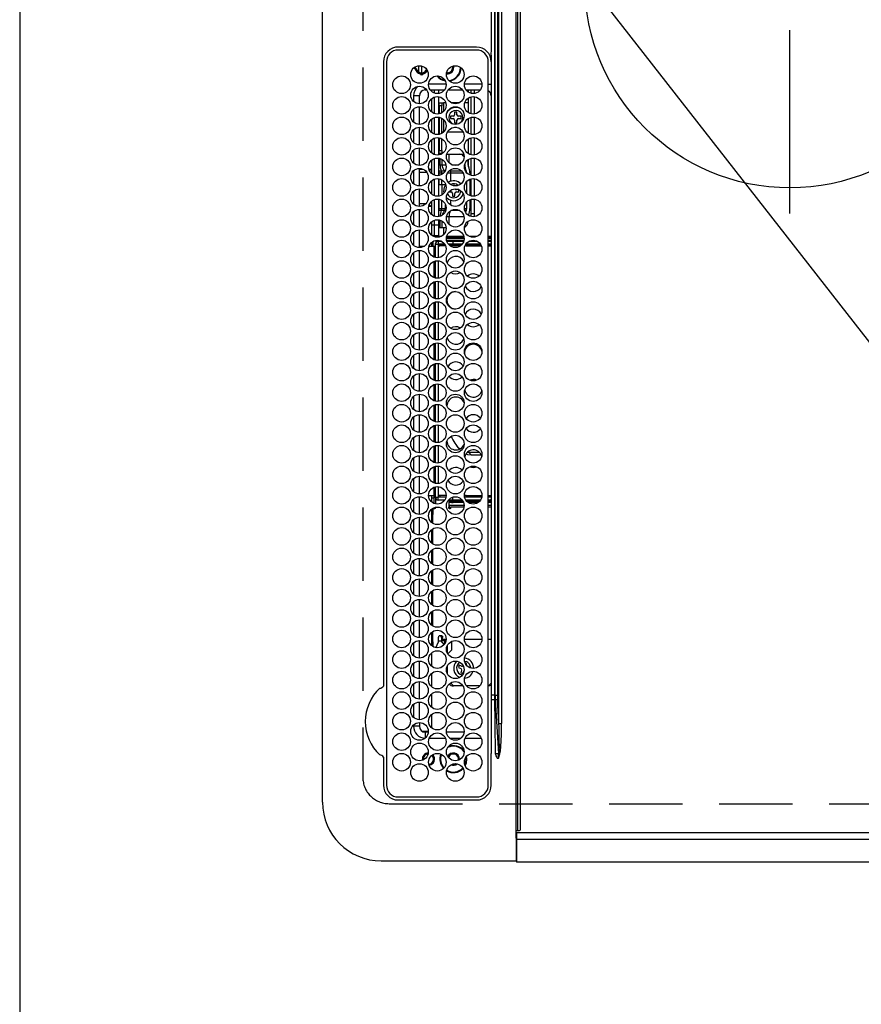
# Model space of a CAD drawing. Extents: x 56059 to 82181, y 210 to 8610.
# Drawn here: x 71251 to 71538, y 5817 to 6153 of the extents above; entities that cross this region are included whole.
import ezdxf

# ---------------------------------------------------------------- set-up
doc = ezdxf.new("R2010")
doc.units = 0
doc.header["$LTSCALE"] = 50
doc.header["$MEASUREMENT"] = 0
doc.linetypes.add('CENTER', pattern=[2, 1.25, -0.25, 0.25, -0.25])
doc.linetypes.add('DASHED', pattern=[0.75, 0.5, -0.25])
doc.layers.get('0').update_dxf_attribs({"linetype": 'CONTINUOUS'})
for name, color, linetype in [('126-甲板', 2, 'CONTINUOUS'), ('150-機器', 8, 'CONTINUOUS'), ('160-文字', 254, 'CONTINUOUS')]:
    doc.layers.add(name, color=color, linetype=linetype)
doc.styles.add('KH001', font='txt')
doc.dimstyles.new('KH1xx030', dxfattribs={"dimscale": 30, "dimtxt": 2, "dimasz": 0.6, "dimexe": 0.3, "dimexo": 1.2, "dimgap": 0.5, "dimtad": 3, "dimdec": 1, "dimdsep": 46, "dimlunit": 6, "dimtxsty": 'KH001', "dimblk": 'DOT', "dimcen": 1, "dimdle": 1, "dimclrd": 256, "dimclre": 256, "dimclrt": 256, "dimadec": 0, "dimazin": 0, "dimtfac": 1, "dimtdec": 1, "dimtix": 1, "dimtmove": 2, "dimatfit": 3, "dimldrblk": 'CLOSEDBLANK', "dimfxl": 1, "dimtolj": 1, "dimtzin": 0, "dimlwd": -1, "dimlwe": -1, "dimarcsym": 0})

# ---------------------------------------------------------------- blocks, each defined once
blk = doc.blocks.new('_ClosedBlank')
at = {"color": 0, "linetype": 'ByBlock', "lineweight": -2}
for p, q in [((-1, 0.167), (0, 0)), ((-1, 0.167), (-1, -0.167)), ((0, 0), (-1, -0.167))]:
    blk.add_line(p, q, dxfattribs=at)
blk = doc.blocks.new('_Dot')
at = {"color": 0, "linetype": 'ByBlock', "lineweight": -2}
blk.add_line((-0.5, 0), (-1, 0), dxfattribs=at)
at = {"color": 0, "linetype": 'ByBlock', "const_width": 0.5}
blk.add_lwpolyline([(-0.25, 0, 1), (0.25, 0, 1)], format="xyb", close=True, dxfattribs=at)

msp = doc.modelspace()

# ---------------------------------------------------------------- linework, layer by layer
at = {"layer": '126-甲板', "linetype": 'DASHED'}
for p, q in [((71368.36, 6436.22), (71368.36, 5894.22)), ((71377.36, 5885.22), (71821.36, 5885.22))]:
    msp.add_line(p, q, dxfattribs=at)
at = {"layer": '126-甲板'}
msp.add_lwpolyline([(71898.36, 6717.42), (73217.36, 6717.42), (73217.36, 7364.42), (71251.36, 7364.42), (71251.36, 5698.42), (71251.36, 5698.42)], dxfattribs=at)
at = {"layer": '126-甲板', "linetype": 'DASHED'}
msp.add_arc((71377.36, 5894.22), 9, 180, 270, dxfattribs=at)
at = {"layer": '150-機器', "color": 13, "linetype": 'Continuous'}
for p, q in [((71420.64, 5876.12), (71420.64, 6454.32)), ((71421.14, 6454.32), (71421.14, 5876.12)), ((71422.14, 5876.42), (71422.14, 6454.02)), ((71354.64, 5885.72), (71354.64, 6444.72)), ((71414.78, 5912.57), (71414.78, 6417.87)), ((71415.71, 6417.87), (71415.71, 5912.57)), ((71413.46, 5922.27), (71413.46, 6408.17)), ((71414.24, 6408.17), (71414.24, 5922.27)), ((71412.23, 6143.24), (71412.23, 6165.22)), ((71413.34, 6058.32), (71413.34, 6165.22)), ((71407.14, 6143.22), (71380.44, 6143.24)), ((71407.14, 6142.22), (71380.44, 6142.22)), ((71375.41, 6138.22), (71375.41, 5925.48)), ((71376.44, 6138.22), (71376.44, 5891.52)), ((71411.14, 5891.52), (71411.14, 6138.22)), ((71411.14, 6138.22), (71411.23, 6138.22)), ((71412, 6138.22), (71412.14, 6138.22)), ((71412.14, 6140.5), (71412.14, 6018.29)), ((71386.25, 6135.82), (71386.04, 6135.82)), ((71386.66, 6135.82), (71386.25, 6135.82)), ((71386.36, 6135.82), (71386.36, 6136.56)), ((71386.66, 6136.62), (71386.68, 6136.7)), ((71387.36, 6136.85), (71387.36, 6134.76)), ((71388.01, 6134.06), (71388.01, 6134.47)), ((71388.36, 6136.79), (71388.36, 6133.81)), ((71388.81, 6134.47), (71388.81, 6134.06)), ((71397.26, 6134.47), (71396.95, 6134.5)), ((71388.01, 6133.84), (71388.01, 6134.06)), ((71388.81, 6134.06), (71388.81, 6133.84)), ((71389.64, 6128.62), (71389.64, 6129.15)), ((71389.64, 6128.62), (71390.12, 6128.62)), ((71396.78, 6130.62), (71390.8, 6130.62)), ((71391.35, 6128.62), (71396.22, 6128.62)), ((71391.76, 6128.62), (71391.76, 6128.15)), ((71392.86, 6127.52), (71392.86, 6128.62)), ((71394.16, 6128.62), (71394.16, 6127.39)), ((71397.45, 6128.62), (71402.32, 6128.62)), ((71408.98, 6130.62), (71403, 6130.62)), ((71403.55, 6128.62), (71408.42, 6128.62)), ((71404.36, 6127.85), (71404.36, 6128.62)), ((71405.36, 6127.44), (71405.36, 6128.62)), ((71406.36, 6128.62), (71406.36, 6127.39)), ((71411.14, 6130.62), (71412.14, 6130.62)), ((71387.64, 6126.62), (71385.64, 6126.62)), ((71385.64, 6126.62), (71385.64, 6124.68)), ((71387.64, 6123.87), (71387.64, 6126.62)), ((71391.76, 6125.59), (71391.76, 6121.15)), ((71392.86, 6120.52), (71392.86, 6126.22)), ((71394.16, 6126.35), (71394.16, 6120.39)), ((71394.36, 6124.22), (71395.36, 6124.22)), ((71394.36, 6123.22), (71394.36, 6124.22)), ((71395.36, 6124.22), (71395.36, 6123.22)), ((71395.36, 6124.22), (71395.86, 6124.22)), ((71396.66, 6124.22), (71395.86, 6124.22)), ((71395.86, 6124.22), (71395.86, 6121.21)), ((71401.29, 6124.22), (71398.48, 6124.22)), ((71404.36, 6124.22), (71403.11, 6124.22)), ((71404.36, 6120.85), (71404.36, 6125.89)), ((71405.36, 6120.44), (71405.36, 6126.3)), ((71406.36, 6126.35), (71406.36, 6120.39)), ((71385.64, 6122.06), (71385.64, 6117.68)), ((71387.64, 6116.87), (71387.64, 6122.87)), ((71395.36, 6123.22), (71394.36, 6123.22)), ((71394.36, 6123.22), (71394.36, 6120.43)), ((71395.36, 6120.82), (71395.36, 6123.22)), ((71400.46, 6121.02), (71399.66, 6121.02)), ((71399.66, 6121.02), (71399.66, 6120.12)), ((71400.46, 6120.12), (71400.46, 6121.02)), ((71391.76, 6118.59), (71391.76, 6114.15)), ((71392.86, 6113.52), (71392.86, 6119.22)), ((71394.16, 6119.35), (71394.16, 6113.39)), ((71394.36, 6119.31), (71394.36, 6113.43)), ((71395.36, 6113.82), (71395.36, 6118.92)), ((71395.86, 6118.53), (71395.86, 6114.22)), ((71399.16, 6119.62), (71398.26, 6119.62)), ((71398.26, 6119.62), (71398.26, 6118.82)), ((71398.26, 6118.82), (71399.16, 6118.82)), ((71399.66, 6118.32), (71399.66, 6117.42)), ((71399.66, 6117.42), (71400.46, 6117.42)), ((71400.46, 6117.42), (71400.46, 6118.32)), ((71401.86, 6119.62), (71400.96, 6119.62)), ((71400.96, 6118.82), (71401.86, 6118.82)), ((71401.86, 6118.82), (71401.86, 6119.62)), ((71404.36, 6113.85), (71404.36, 6118.89)), ((71405.36, 6113.44), (71405.36, 6119.3)), ((71406.36, 6119.35), (71406.36, 6113.39)), ((71385.64, 6115.06), (71385.64, 6110.68)), ((71387.64, 6109.87), (71387.64, 6115.87)), ((71395.38, 6114.15), (71395.36, 6114.09)), ((71395.44, 6114.19), (71395.38, 6114.15)), ((71395.55, 6114.21), (71395.44, 6114.19)), ((71395.7, 6114.22), (71395.55, 6114.21)), ((71395.86, 6114.22), (71395.7, 6114.22)), ((71395.88, 6114.22), (71395.86, 6114.22)), ((71402.57, 6114.22), (71397.21, 6114.22)), ((71399.78, 6115.83), (71399.58, 6115.85)), ((71400.36, 6115.83), (71399.78, 6115.83)), ((71404.36, 6114.22), (71403.9, 6114.22)), ((71391.76, 6111.59), (71391.76, 6107.15)), ((71392.86, 6106.52), (71392.86, 6112.22)), ((71394.16, 6112.35), (71394.16, 6106.39)), ((71394.36, 6112.31), (71394.36, 6107.97)), ((71395.36, 6107.97), (71395.36, 6111.92)), ((71404.36, 6106.85), (71404.36, 6111.89)), ((71405.36, 6106.44), (71405.36, 6112.3)), ((71406.36, 6112.35), (71406.36, 6106.39)), ((71385.64, 6108.06), (71385.64, 6103.68)), ((71387.64, 6102.87), (71387.64, 6108.87)), ((71394.36, 6107.97), (71395.36, 6107.97)), ((71394.36, 6106.97), (71394.36, 6107.97)), ((71395.36, 6107.97), (71395.36, 6106.97)), ((71391.76, 6104.59), (71391.76, 6101.62)), ((71392.86, 6099.52), (71392.86, 6105.22)), ((71394.16, 6106.72), (71394.7, 6106.72)), ((71394.16, 6105.35), (71394.16, 6099.39)), ((71395.36, 6106.97), (71394.36, 6106.97)), ((71394.36, 6106.72), (71394.36, 6106.97)), ((71394.7, 6106.72), (71395.19, 6106.72)), ((71394.7, 6106.51), (71394.7, 6106.72)), ((71394.7, 6103.12), (71394.7, 6105.23)), ((71395.36, 6106.97), (71395.36, 6106.82)), ((71395.39, 6103.12), (71395.39, 6104.9)), ((71397.01, 6106.72), (71397.76, 6106.72)), ((71397.76, 6106.72), (71401.46, 6106.72)), ((71397.76, 6103.75), (71397.76, 6106.72)), ((71401.46, 6106.72), (71402.55, 6106.72)), ((71402.55, 6106.72), (71402.77, 6106.7)), ((71404.23, 6104.72), (71404.12, 6104.72)), ((71404.23, 6104.8), (71404.23, 6104.72)), ((71404.23, 6104.72), (71404.23, 6103.18)), ((71404.36, 6102.52), (71404.36, 6104.89)), ((71405.36, 6099.44), (71405.36, 6105.3)), ((71406.36, 6105.35), (71406.36, 6099.39)), ((71385.64, 6101.06), (71385.64, 6096.68)), ((71387.64, 6095.87), (71387.64, 6101.87)), ((71387.64, 6101.62), (71388.89, 6101.62)), ((71387.64, 6100.62), (71390.12, 6100.62)), ((71390.88, 6101.62), (71391.76, 6101.62)), ((71391.76, 6101.62), (71391.13, 6100.98)), ((71391.76, 6101.62), (71391.76, 6100.15)), ((71394.16, 6103.12), (71394.7, 6103.12)), ((71394.16, 6101.31), (71394.21, 6101.2)), ((71394.16, 6100.98), (71394.3, 6100.98)), ((71394.21, 6101.2), (71394.3, 6100.98)), ((71394.3, 6100.98), (71395.13, 6100.98)), ((71394.7, 6103.12), (71395.39, 6103.12)), ((71395.13, 6100.98), (71396.29, 6100.98)), ((71395.39, 6103.12), (71396.69, 6103.12)), ((71396.29, 6100.98), (71396.44, 6100.98)), ((71396.29, 6100.98), (71396.36, 6100.9)), ((71396.36, 6100.9), (71396.39, 6100.87)), ((71397.75, 6100.98), (71398.25, 6100.98)), ((71398.1, 6101.28), (71398.14, 6101.2)), ((71398.14, 6101.2), (71398.25, 6100.98)), ((71398.25, 6100.98), (71402.02, 6100.98)), ((71398.69, 6103.12), (71401.09, 6103.12)), ((71403.08, 6103.12), (71403.14, 6103.12)), ((71403.14, 6103.12), (71403.14, 6103.31)), ((71403.33, 6100.98), (71403.63, 6100.98)), ((71391.76, 6097.59), (71391.76, 6093.15)), ((71392.86, 6092.52), (71392.86, 6098.22)), ((71394.44, 6100.26), (71394.16, 6100.26)), ((71394.16, 6098.35), (71394.16, 6092.39)), ((71395.27, 6100.26), (71394.44, 6100.26)), ((71394.44, 6099.44), (71394.44, 6100.26)), ((71394.44, 6096.32), (71394.44, 6098.3)), ((71395.27, 6099.76), (71395.27, 6100.26)), ((71395.92, 6100.26), (71395.27, 6100.26)), ((71395.27, 6096.32), (71395.27, 6097.98)), ((71398.41, 6100.26), (71397.23, 6100.26)), ((71402.54, 6100.26), (71398.41, 6100.26)), ((71398.41, 6097.48), (71398.41, 6100.26)), ((71403.79, 6093.32), (71403.79, 6097.42)), ((71404.88, 6100.32), (71404.88, 6099.58)), ((71404.88, 6098.16), (71404.88, 6092.58)), ((71405.36, 6092.44), (71405.36, 6098.3)), ((71406.36, 6098.35), (71406.36, 6092.39)), ((71385.64, 6094.06), (71385.64, 6089.68)), ((71387.64, 6088.87), (71387.64, 6094.87)), ((71394.16, 6096.32), (71394.44, 6096.32)), ((71394.44, 6096.32), (71395.27, 6096.32)), ((71395.27, 6096.32), (71396.59, 6096.32)), ((71395.36, 6096.32), (71395.36, 6092.82)), ((71396.06, 6093.41), (71395.96, 6094.22)), ((71396.59, 6096.32), (71396.59, 6096.43)), ((71396.59, 6096.32), (71396.63, 6096.32)), ((71399.76, 6096.02), (71398.96, 6096.02)), ((71398.96, 6096.02), (71398.96, 6096.02)), ((71399.76, 6095.87), (71399.76, 6096.02)), ((71401.09, 6094.62), (71400.26, 6094.62)), ((71401.16, 6093.82), (71401.16, 6094.58)), ((71391.76, 6090.59), (71391.76, 6088.82)), ((71392.86, 6085.52), (71392.86, 6091.22)), ((71394.16, 6091.35), (71394.16, 6085.39)), ((71394.44, 6088.18), (71394.44, 6091.3)), ((71395.27, 6088.18), (71395.27, 6090.98)), ((71397.61, 6093.82), (71398.46, 6093.82)), ((71398.41, 6089.26), (71398.41, 6090.96)), ((71398.96, 6093.32), (71398.96, 6092.42)), ((71398.96, 6092.42), (71399.76, 6092.42)), ((71399.76, 6092.42), (71399.76, 6093.32)), ((71400.26, 6093.82), (71401.16, 6093.82)), ((71404.88, 6091.16), (71404.88, 6088.12)), ((71405.36, 6086.38), (71405.36, 6091.3)), ((71406.36, 6091.35), (71406.36, 6086.38)), ((71389.88, 6089.82), (71387.64, 6089.82)), ((71387.64, 6081.87), (71387.64, 6087.87)), ((71391.76, 6088.82), (71390.82, 6088.82)), ((71391.03, 6089.55), (71391.76, 6088.82)), ((71391.76, 6088.82), (71391.76, 6086.15)), ((71394.16, 6088.18), (71394.44, 6088.18)), ((71394.3, 6087.46), (71394.16, 6087.46)), ((71394.21, 6087.24), (71394.16, 6087.13)), ((71394.3, 6087.46), (71394.21, 6087.24)), ((71395.13, 6087.46), (71394.3, 6087.46)), ((71394.44, 6088.18), (71395.27, 6088.18)), ((71396.29, 6087.46), (71395.13, 6087.46)), ((71395.27, 6088.18), (71396.59, 6088.18)), ((71396.65, 6087.46), (71396.29, 6087.46)), ((71396.59, 6088.18), (71396.59, 6089.43)), ((71396.59, 6088.18), (71396.78, 6088.18)), ((71401.4, 6087.46), (71398.38, 6087.46)), ((71402.99, 6088.18), (71403.79, 6088.18)), ((71403.63, 6087.46), (71403.13, 6087.46)), ((71403.79, 6088.18), (71403.79, 6090.42)), ((71385.64, 6087.06), (71385.64, 6082.68)), ((71392.86, 6082.52), (71392.86, 6084.22)), ((71394.16, 6084.35), (71394.16, 6082.52)), ((71394.7, 6081.72), (71394.7, 6084.23)), ((71395.39, 6081.72), (71395.39, 6083.9)), ((71397.76, 6085.32), (71396.92, 6085.32)), ((71402.85, 6085.32), (71397.76, 6085.32)), ((71397.76, 6082.75), (71397.76, 6085.32)), ((71404.23, 6083.8), (71404.23, 6083.72)), ((71404.34, 6085.86), (71404.36, 6085.9)), ((71404.36, 6085.9), (71404.39, 6085.98)), ((71404.36, 6085.85), (71404.36, 6085.92)), ((71406.36, 6086.38), (71405.36, 6086.38)), ((71405.36, 6085.44), (71405.36, 6086.38)), ((71406.36, 6086.38), (71406.36, 6085.39)), ((71387.64, 6074.87), (71387.64, 6080.87)), ((71391.76, 6083.59), (71391.76, 6079.15)), ((71392.86, 6082.52), (71391.76, 6082.52)), ((71392.86, 6079.02), (71392.86, 6082.52)), ((71394.16, 6082.52), (71392.86, 6082.52)), ((71394.16, 6082.52), (71394.16, 6079.02)), ((71394.16, 6081.72), (71394.7, 6081.72)), ((71394.7, 6081.72), (71395.39, 6081.72)), ((71395.39, 6081.72), (71396.77, 6081.72)), ((71395.86, 6081.72), (71395.86, 6079.2)), ((71404.12, 6083.72), (71404.23, 6083.72)), ((71385.64, 6080.06), (71385.64, 6075.68)), ((71392.36, 6078.73), (71392.36, 6078.9)), ((71392.86, 6079.02), (71394.16, 6079.02)), ((71393.36, 6078.4), (71393.36, 6079.02)), ((71393.36, 6076.68), (71393.36, 6077.34)), ((71393.46, 6078.39), (71393.46, 6078.72)), ((71393.46, 6078.72), (71395.19, 6078.72)), ((71402.89, 6077.92), (71396.89, 6077.92)), ((71402.87, 6078.22), (71396.91, 6078.22)), ((71396.92, 6077.42), (71402.85, 6077.42)), ((71397.01, 6078.72), (71402.76, 6078.72)), ((71404.58, 6078.72), (71407.39, 6078.72)), ((71411.14, 6078.72), (71412.14, 6078.72)), ((71412.14, 6078.22), (71411.14, 6078.22)), ((71412.14, 6077.92), (71411.14, 6077.92)), ((71411.14, 6077.42), (71412.14, 6077.42)), ((71387.64, 6075.37), (71389.35, 6075.37)), ((71387.64, 6067.87), (71387.64, 6073.87)), ((71390.96, 6075.37), (71392.66, 6075.37)), ((71391.76, 6076.59), (71391.76, 6075.37)), ((71392.36, 6075.37), (71392.36, 6077.01)), ((71392.66, 6075.37), (71393.06, 6075.37)), ((71392.66, 6071.59), (71392.66, 6075.37)), ((71393.06, 6075.97), (71393.06, 6071.46)), ((71393.06, 6075.97), (71394.06, 6075.97)), ((71395.28, 6076.97), (71394.06, 6076.97)), ((71394.06, 6076.97), (71394.06, 6075.97)), ((71396.33, 6075.97), (71394.06, 6075.97)), ((71394.06, 6075.97), (71394.06, 6071.38)), ((71394.66, 6075.37), (71394.06, 6075.37)), ((71394.66, 6075.47), (71394.66, 6075.87)), ((71394.66, 6075.87), (71396.39, 6075.87)), ((71396.58, 6075.47), (71394.66, 6075.47)), ((71394.66, 6075.37), (71394.66, 6075.47)), ((71395.86, 6075.97), (71395.86, 6075.87)), ((71399.06, 6076.97), (71397.03, 6076.97)), ((71399.06, 6075.97), (71397.57, 6075.97)), ((71397.65, 6075.87), (71402.12, 6075.87)), ((71401.69, 6075.47), (71398.09, 6075.47)), ((71399.06, 6076.97), (71399.06, 6075.97)), ((71402.75, 6076.97), (71399.06, 6076.97)), ((71402.21, 6075.97), (71399.06, 6075.97)), ((71403.61, 6075.47), (71403.2, 6075.47)), ((71403.39, 6075.87), (71403.61, 6075.87)), ((71408.53, 6075.97), (71403.45, 6075.97)), ((71403.61, 6075.87), (71403.61, 6075.47)), ((71403.61, 6075.87), (71408.59, 6075.87)), ((71403.61, 6075.47), (71408.78, 6075.47)), ((71407.48, 6076.97), (71404.49, 6076.97)), ((71411.84, 6076.97), (71411.14, 6076.97)), ((71412.16, 6075.97), (71411.14, 6075.97)), ((71411.14, 6075.87), (71412.14, 6075.87)), ((71411.14, 6075.47), (71412.14, 6075.47)), ((71412.03, 6076.87), (71412.14, 6076.87)), ((71385.64, 6073.06), (71385.64, 6068.68)), ((71394.06, 6070.36), (71394.06, 6064.38)), ((71392.66, 6064.59), (71392.66, 6070.15)), ((71393.06, 6070.28), (71393.06, 6064.46)), ((71385.64, 6066.06), (71385.64, 6061.68)), ((71387.64, 6060.87), (71387.64, 6066.87)), ((71392.66, 6057.59), (71392.66, 6063.15)), ((71393.06, 6063.28), (71393.06, 6057.46)), ((71394.06, 6063.36), (71394.06, 6057.38)), ((71385.64, 6059.06), (71385.64, 6054.68)), ((71387.64, 6053.87), (71387.64, 6059.87)), ((71413.34, 5922.27), (71413.34, 6058.32)), ((71392.66, 6050.59), (71392.66, 6056.15)), ((71393.06, 6056.28), (71393.06, 6050.46)), ((71394.06, 6056.36), (71394.06, 6050.38)), ((71385.64, 6052.06), (71385.64, 6047.68)), ((71387.64, 6046.87), (71387.64, 6052.87)), ((71392.66, 6043.59), (71392.66, 6049.15)), ((71393.06, 6049.28), (71393.06, 6043.46)), ((71394.06, 6049.36), (71394.06, 6043.38)), ((71385.64, 6045.06), (71385.64, 6040.68)), ((71387.64, 6039.87), (71387.64, 6045.87)), ((71392.66, 6036.59), (71392.66, 6042.15)), ((71393.06, 6042.28), (71393.06, 6036.46)), ((71394.06, 6042.36), (71394.06, 6036.38)), ((71385.64, 6038.06), (71385.64, 6033.68)), ((71387.64, 6032.87), (71387.64, 6038.87)), ((71392.66, 6029.59), (71392.66, 6035.15)), ((71393.06, 6035.28), (71393.06, 6029.46)), ((71394.06, 6035.36), (71394.06, 6029.38)), ((71385.64, 6031.06), (71385.64, 6026.68)), ((71387.64, 6025.87), (71387.64, 6031.87)), ((71402.99, 6032.21), (71403.06, 6032.87)), ((71403.06, 6032.87), (71403.06, 6033.03)), ((71392.66, 6022.59), (71392.66, 6028.15)), ((71393.06, 6028.28), (71393.06, 6022.46)), ((71394.06, 6028.36), (71394.06, 6022.38)), ((71385.64, 6024.06), (71385.64, 6019.68)), ((71387.64, 6018.87), (71387.64, 6024.87)), ((71392.66, 6015.59), (71392.66, 6021.15)), ((71393.06, 6021.28), (71393.06, 6015.46)), ((71394.06, 6021.36), (71394.06, 6015.38)), ((71385.64, 6017.06), (71385.64, 6012.68)), ((71387.64, 6011.87), (71387.64, 6017.87)), ((71412.14, 6018.29), (71412.14, 5922.27)), ((71392.66, 6008.59), (71392.66, 6014.15)), ((71393.06, 6014.28), (71393.06, 6008.46)), ((71394.06, 6014.36), (71394.06, 6008.38)), ((71385.64, 6010.06), (71385.64, 6005.68)), ((71387.64, 6004.87), (71387.64, 6010.87)), ((71392.66, 6001.59), (71392.66, 6007.15)), ((71393.06, 6007.28), (71393.06, 6001.46)), ((71394.06, 6007.36), (71394.06, 6001.38)), ((71400.16, 6007.48), (71400.68, 6006.92)), ((71400.68, 6006.92), (71401.47, 6006.22)), ((71387.64, 5997.87), (71387.64, 6003.87)), ((71403.54, 6004.49), (71404.07, 6004.31)), ((71404.07, 6004.31), (71405.3, 6004.13)), ((71404.1, 6005.14), (71404.41, 6005.13)), ((71404.41, 6005.13), (71405.3, 6004.13)), ((71404.41, 6005.13), (71408.04, 6005.13)), ((71405.3, 6004.13), (71408.79, 6004.13)), ((71385.64, 6003.06), (71385.64, 5998.68)), ((71392.66, 5994.59), (71392.66, 6000.15)), ((71393.06, 6000.28), (71393.06, 5994.46)), ((71394.06, 6000.36), (71394.06, 5994.38)), ((71387.64, 5990.87), (71387.64, 5996.87)), ((71403.06, 5996.87), (71402.99, 5997.53)), ((71403.06, 5996.71), (71403.06, 5996.87)), ((71385.64, 5996.06), (71385.64, 5991.68)), ((71392.66, 5990.37), (71392.66, 5993.15)), ((71393.06, 5993.28), (71393.06, 5989.77)), ((71394.06, 5993.36), (71394.06, 5989.77)), ((71387.64, 5983.87), (71387.64, 5989.87)), ((71390.79, 5990.37), (71392.66, 5990.37)), ((71391.76, 5990.37), (71391.76, 5988.15)), ((71393.06, 5990.37), (71392.66, 5990.37)), ((71392.67, 5989.92), (71392.88, 5990.37)), ((71393.06, 5989.92), (71392.67, 5989.92)), ((71392.67, 5987.58), (71392.67, 5989.92)), ((71393.06, 5989.77), (71394.06, 5989.77)), ((71394.66, 5990.37), (71394.06, 5990.37)), ((71396.73, 5989.77), (71394.06, 5989.77)), ((71394.06, 5988.77), (71394.06, 5989.77)), ((71394.66, 5990.37), (71394.66, 5990.27)), ((71394.66, 5990.27), (71394.66, 5989.87)), ((71396.79, 5990.27), (71394.66, 5990.27)), ((71394.66, 5989.87), (71396.75, 5989.87)), ((71400.66, 5989.77), (71399.06, 5989.77)), ((71399.06, 5988.77), (71399.06, 5989.76)), ((71403.61, 5990.27), (71402.99, 5990.27)), ((71403.03, 5989.87), (71403.61, 5989.87)), ((71408.93, 5989.77), (71403.05, 5989.77)), ((71403.61, 5989.87), (71403.61, 5990.27)), ((71403.61, 5990.27), (71408.99, 5990.27)), ((71403.61, 5989.87), (71408.95, 5989.87)), ((71411.14, 5990.27), (71412.14, 5990.27)), ((71411.14, 5989.87), (71412.14, 5989.87)), ((71412.16, 5989.77), (71411.14, 5989.77)), ((71385.64, 5989.06), (71385.64, 5984.68)), ((71391.76, 5989.52), (71392.67, 5989.52)), ((71393.12, 5989.45), (71393.12, 5987.45)), ((71396.33, 5988.77), (71394.06, 5988.77)), ((71399.06, 5988.77), (71397.57, 5988.77)), ((71397.66, 5988.77), (71397.66, 5986.32)), ((71397.66, 5988.42), (71397.83, 5988.42)), ((71397.66, 5987.92), (71397.83, 5987.92)), ((71397.83, 5987.92), (71397.83, 5988.42)), ((71397.83, 5988.42), (71398.65, 5988.42)), ((71398.65, 5987.92), (71397.83, 5987.92)), ((71402.88, 5986.92), (71397.89, 5986.92)), ((71397.89, 5986.32), (71397.89, 5986.92)), ((71398.34, 5986.42), (71398.34, 5986.32)), ((71398.34, 5986.42), (71402.85, 5986.42)), ((71398.65, 5988.42), (71398.65, 5987.92)), ((71398.65, 5988.42), (71399.19, 5988.42)), ((71398.65, 5987.92), (71399.19, 5987.92)), ((71402.21, 5988.77), (71399.06, 5988.77)), ((71399.19, 5988.42), (71399.19, 5987.92)), ((71399.19, 5988.42), (71402.46, 5988.42)), ((71402.7, 5987.92), (71399.19, 5987.92)), ((71402.88, 5986.71), (71402.88, 5986.92)), ((71402.88, 5986.92), (71402.89, 5986.92)), ((71408.53, 5988.77), (71403.45, 5988.77)), ((71403.71, 5988.42), (71408.27, 5988.42)), ((71407.72, 5987.92), (71404.26, 5987.92)), ((71411.84, 5988.77), (71411.14, 5988.77)), ((71411.14, 5988.42), (71412.14, 5988.42)), ((71412.14, 5987.92), (71411.14, 5987.92)), ((71412.14, 5986.92), (71411.14, 5986.92)), ((71411.14, 5986.42), (71412.14, 5986.42)), ((71412.03, 5988.87), (71412.14, 5988.87)), ((71391.76, 5985.59), (71391.76, 5981.15)), ((71392.26, 5983.82), (71391.76, 5983.82)), ((71392.06, 5985.82), (71392.26, 5985.82)), ((71392.26, 5985.82), (71392.26, 5983.82)), ((71392.89, 5985.82), (71392.26, 5985.82)), ((71392.26, 5980.79), (71392.26, 5983.82)), ((71392.45, 5985.82), (71392.49, 5985.83)), ((71392.49, 5985.83), (71392.53, 5985.86)), ((71392.53, 5985.86), (71392.57, 5985.9)), ((71392.57, 5985.9), (71392.61, 5985.97)), ((71392.61, 5985.97), (71392.63, 5986.04)), ((71392.63, 5986.04), (71392.66, 5986.13)), ((71392.66, 5986.13), (71392.66, 5986.15)), ((71392.94, 5985.83), (71392.89, 5985.82)), ((71392.98, 5985.86), (71392.94, 5985.83)), ((71393.02, 5985.9), (71392.98, 5985.86)), ((71393.05, 5985.97), (71393.02, 5985.9)), ((71393.08, 5986.04), (71393.05, 5985.97)), ((71393.1, 5986.13), (71393.08, 5986.04)), ((71393.11, 5986.22), (71393.1, 5986.13)), ((71393.12, 5986.29), (71393.11, 5986.22)), ((71397.66, 5986.22), (71397.66, 5986.32)), ((71397.68, 5986.13), (71397.66, 5986.22)), ((71397.7, 5986.04), (71397.68, 5986.13)), ((71397.72, 5985.97), (71397.7, 5986.04)), ((71397.76, 5985.9), (71397.72, 5985.97)), ((71397.8, 5985.86), (71397.76, 5985.9)), ((71397.84, 5985.83), (71397.8, 5985.86)), ((71397.89, 5985.82), (71397.84, 5985.83)), ((71397.89, 5986.32), (71398.34, 5986.32)), ((71398.11, 5985.82), (71397.89, 5985.82)), ((71398.16, 5985.83), (71398.11, 5985.82)), ((71398.2, 5985.86), (71398.16, 5985.83)), ((71398.24, 5985.9), (71398.2, 5985.86)), ((71398.27, 5985.97), (71398.24, 5985.9)), ((71398.3, 5986.04), (71398.27, 5985.97)), ((71398.32, 5986.13), (71398.3, 5986.04)), ((71398.33, 5986.22), (71398.32, 5986.13)), ((71398.34, 5986.32), (71398.33, 5986.22)), ((71385.64, 5982.06), (71385.64, 5977.68)), ((71387.64, 5976.87), (71387.64, 5982.87)), ((71391.76, 5978.59), (71391.76, 5974.15)), ((71392.26, 5973.79), (71392.26, 5978.95)), ((71385.64, 5975.06), (71385.64, 5970.68)), ((71387.64, 5969.87), (71387.64, 5975.87)), ((71391.76, 5971.59), (71391.76, 5967.15)), ((71392.26, 5966.79), (71392.26, 5971.95)), ((71385.64, 5968.06), (71385.64, 5963.68)), ((71387.64, 5962.87), (71387.64, 5968.87)), ((71391.76, 5964.59), (71391.76, 5960.15)), ((71392.26, 5959.79), (71392.26, 5964.95)), ((71385.64, 5961.06), (71385.64, 5956.68)), ((71387.64, 5955.87), (71387.64, 5961.87)), ((71391.76, 5957.59), (71391.76, 5953.15)), ((71392.26, 5952.79), (71392.26, 5957.95)), ((71385.64, 5954.06), (71385.64, 5949.68)), ((71387.64, 5948.87), (71387.64, 5954.87)), ((71391.76, 5950.59), (71391.76, 5946.15)), ((71392.26, 5945.79), (71392.26, 5950.95)), ((71385.64, 5947.06), (71385.64, 5942.68)), ((71387.64, 5941.87), (71387.64, 5947.87)), ((71391.76, 5943.59), (71391.76, 5939.15)), ((71392.26, 5940.42), (71392.26, 5943.95)), ((71385.64, 5940.06), (71385.64, 5935.68)), ((71387.64, 5934.87), (71387.64, 5940.87)), ((71391.76, 5940.42), (71392.26, 5940.42)), ((71392.26, 5940.42), (71392.26, 5938.79)), ((71393.32, 5938.42), (71394.23, 5940.42)), ((71394.23, 5942.02), (71394.25, 5942.11)), ((71394.23, 5941.92), (71394.23, 5942.02)), ((71394.23, 5940.42), (71394.23, 5941.92)), ((71394.23, 5940.72), (71395.03, 5940.72)), ((71394.25, 5942.11), (71394.27, 5942.2)), ((71394.27, 5942.2), (71394.29, 5942.27)), ((71394.29, 5942.27), (71394.33, 5942.34)), ((71394.33, 5942.34), (71394.37, 5942.38)), ((71394.37, 5942.38), (71394.41, 5942.41)), ((71394.41, 5942.41), (71394.45, 5942.42)), ((71395.36, 5942.42), (71394.45, 5942.42)), ((71394.96, 5942.41), (71394.92, 5942.42)), ((71395, 5942.38), (71394.96, 5942.41)), ((71395.04, 5942.34), (71395, 5942.38)), ((71396.13, 5939.49), (71395.03, 5940.72)), ((71395.08, 5942.27), (71395.04, 5942.34)), ((71395.11, 5942.2), (71395.08, 5942.27)), ((71395.13, 5942.11), (71395.11, 5942.2)), ((71395.14, 5942.02), (71395.13, 5942.11)), ((71395.14, 5941.92), (71395.14, 5942.02)), ((71395.59, 5941.92), (71395.14, 5941.92)), ((71395.14, 5941.92), (71395.14, 5940.72)), ((71396.72, 5940.72), (71395.14, 5940.72)), ((71395.36, 5942.42), (71395.41, 5942.41)), ((71395.41, 5942.41), (71395.45, 5942.38)), ((71395.45, 5942.38), (71395.49, 5942.34)), ((71395.49, 5942.34), (71395.52, 5942.27)), ((71395.52, 5942.27), (71395.55, 5942.2)), ((71395.55, 5942.2), (71395.57, 5942.11)), ((71395.57, 5942.11), (71395.59, 5942.02)), ((71395.59, 5942.02), (71395.59, 5941.92)), ((71395.59, 5941.22), (71395.59, 5941.92)), ((71396.78, 5941.22), (71395.59, 5941.22)), ((71396.28, 5939.71), (71396.28, 5940.72)), ((71398.76, 5937.72), (71398.76, 5940.65)), ((71408.98, 5941.22), (71402.99, 5941.22)), ((71412.14, 5941.22), (71411.14, 5941.22)), ((71391.76, 5936.59), (71391.76, 5932.15)), ((71393.32, 5938.42), (71393.24, 5938.42)), ((71397.26, 5936.41), (71397.26, 5939.33)), ((71398.76, 5937.72), (71397.34, 5936.29)), ((71385.64, 5933.06), (71385.64, 5928.68)), ((71387.64, 5927.87), (71387.64, 5933.87)), ((71403.1, 5933.75), (71403.63, 5933.66)), ((71403.79, 5932.96), (71403.24, 5933.17)), ((71403.62, 5932.53), (71403.79, 5932.96)), ((71391.76, 5929.59), (71391.76, 5925.15)), ((71397.26, 5929.41), (71397.26, 5932.33)), ((71401.23, 5932.44), (71400.94, 5931.69)), ((71400.94, 5931.69), (71401.78, 5931.37)), ((71402.07, 5932.12), (71401.23, 5932.44)), ((71402.07, 5930.72), (71401.74, 5929.88)), ((71401.74, 5929.88), (71402.49, 5929.6)), ((71402.49, 5929.6), (71402.81, 5930.44)), ((71402.81, 5930.44), (71402.86, 5930.52)), ((71402.86, 5930.52), (71402.87, 5930.54)), ((71385.64, 5926.06), (71385.64, 5921.68)), ((71387.64, 5920.87), (71387.64, 5926.87)), ((71398.28, 5926.4), (71399.26, 5925.42)), ((71411.26, 5925.42), (71412.14, 5926.29)), ((71375.41, 5925.48), (71375.41, 5925.32)), ((71402.46, 5925.42), (71399.26, 5925.42)), ((71408.27, 5925.42), (71403.71, 5925.42)), ((71411.26, 5925.42), (71411.14, 5925.42)), ((71376.44, 5921.78), (71376.31, 5921.81)), ((71387.64, 5913.87), (71387.64, 5919.87)), ((71391.76, 5922.59), (71391.76, 5918.15)), ((71413.34, 5922.27), (71412.14, 5922.27)), ((71412.14, 5922.27), (71412.14, 5920.86)), ((71412.14, 5920.86), (71412.14, 5902.9)), ((71413.46, 5922.27), (71413.34, 5922.27)), ((71413.34, 5920.77), (71413.34, 5922.27)), ((71413.34, 5920.77), (71413.5, 5920.77)), ((71413.46, 5912.63), (71413.34, 5920.77)), ((71413.46, 5922.27), (71414.24, 5922.27)), ((71413.5, 5920.77), (71414.61, 5902.27)), ((71414.78, 5912.57), (71414.28, 5920.85)), ((71385.64, 5919.06), (71385.64, 5914.68)), ((71387.64, 5912.87), (71387.64, 5911.62)), ((71391.76, 5915.59), (71391.76, 5911.15)), ((71413.64, 5902.27), (71413.46, 5912.63)), ((71414.78, 5912.57), (71415.71, 5912.57)), ((71385.64, 5912.06), (71385.64, 5911.62)), ((71387.64, 5911.62), (71385.64, 5911.62)), ((71388.58, 5909.92), (71390.69, 5909.92)), ((71389.64, 5909.62), (71389.64, 5907.62)), ((71390.68, 5909.62), (71389.64, 5909.62)), ((71402.88, 5909.62), (71396.9, 5909.62)), ((71389.64, 5907.62), (71389.67, 5907.62)), ((71391.06, 5907.62), (71396.51, 5907.62)), ((71397.9, 5907.62), (71401.87, 5907.62)), ((71403.26, 5907.62), (71408.71, 5907.62)), ((71412.14, 5902.9), (71412.14, 5902.38)), ((71375.41, 5901.12), (71375.41, 5901.04)), ((71375.41, 5901.04), (71375.41, 5900.96)), ((71375.41, 5900.96), (71375.41, 5891.52)), ((71401.36, 5900.42), (71401.36, 5900.26)), ((71403.16, 5898.37), (71403.49, 5899.18)), ((71403.26, 5898.13), (71403.68, 5899.12)), ((71403.49, 5899.18), (71403.66, 5900.42)), ((71403.66, 5900.42), (71403.6, 5901.18)), ((71403.68, 5899.12), (71403.86, 5900.42)), ((71403.86, 5900.42), (71403.76, 5901.38)), ((71411.23, 5902.38), (71411.14, 5902.38)), ((71412.14, 5902.38), (71411.99, 5902.38)), ((71412.16, 5900.77), (71412.14, 5902.38)), ((71412.16, 5891.52), (71412.16, 5900.77)), ((71414.61, 5902.27), (71413.64, 5902.27)), ((71414.14, 5900.77), (71414.66, 5900.77)), ((71414.83, 5902.28), (71414.66, 5900.8)), ((71414.66, 5900.8), (71414.66, 5900.77)), ((71414.66, 5900.77), (71414.67, 5900.8)), ((71414.67, 5900.8), (71415.1, 5902.21)), ((71414.83, 5902.28), (71414.86, 5902.27)), ((71414.86, 5902.27), (71414.9, 5902.26)), ((71414.9, 5902.26), (71414.93, 5902.26)), ((71414.93, 5902.26), (71414.96, 5902.25)), ((71414.96, 5902.25), (71415, 5902.24)), ((71415, 5902.24), (71415.03, 5902.23)), ((71415.03, 5902.23), (71415.06, 5902.22)), ((71415.06, 5902.22), (71415.1, 5902.21)), ((71399.26, 5898.67), (71398.91, 5898.71)), ((71399.93, 5898.8), (71399.26, 5898.67)), ((71400.07, 5898.86), (71399.93, 5898.8)), ((71380.44, 5887.52), (71407.14, 5887.52)), ((71380.44, 5886.5), (71407.14, 5886.5)), ((71420.64, 5873.41), (71420.64, 5876.12)), ((71420.64, 5876.12), (71421.14, 5876.12)), ((71421.14, 5876.12), (71421.84, 5876.12)), ((71420.66, 5875.23), (71420.64, 5875.2)), ((71420.64, 5875.2), (71420.64, 5875.17)), ((71420.66, 5873.46), (71420.64, 5873.43)), ((71420.64, 5873.43), (71420.64, 5873.4)), ((71420.64, 5873.41), (71420.64, 5873.4)), ((71420.64, 5873.4), (71420.64, 5873.05)), ((71420.94, 5873.05), (71420.64, 5873.05)), ((71420.64, 5873.05), (71420.64, 5867.32)), ((71420.69, 5875.25), (71420.66, 5875.23)), ((71420.69, 5873.49), (71420.66, 5873.46)), ((71420.73, 5875.28), (71420.69, 5875.25)), ((71420.73, 5873.51), (71420.69, 5873.49)), ((71420.77, 5875.29), (71420.73, 5875.28)), ((71420.77, 5873.53), (71420.73, 5873.51)), ((71420.82, 5875.31), (71420.77, 5875.29)), ((71420.82, 5873.54), (71420.77, 5873.53)), ((71420.88, 5875.32), (71420.82, 5875.31)), ((71420.88, 5873.55), (71420.82, 5873.54)), ((71420.94, 5875.32), (71420.88, 5875.32)), ((71420.94, 5873.55), (71420.88, 5873.55)), ((71420.94, 5873.55), (71420.94, 5875.32)), ((71782.34, 5875.32), (71420.94, 5875.32)), ((71420.94, 5873.05), (71420.94, 5873.55)), ((71420.94, 5867.32), (71420.94, 5873.05)), ((71782.34, 5873.05), (71420.94, 5873.05)), ((71374.64, 5865.72), (71420.64, 5865.72)), ((71420.94, 5867.32), (71420.64, 5867.32)), ((71420.64, 5867.32), (71420.64, 5865.62)), ((71420.94, 5865.32), (71420.94, 5867.32)), ((71782.34, 5865.32), (71420.94, 5865.32))]:
    msp.add_line(p, q, dxfattribs=at)
at = {"layer": '150-機器', "color": 161, "linetype": 'CENTER'}
msp.add_line((71514.01, 6086.46), (71514.01, 6242.42), dxfattribs=at)
at = {"layer": '150-機器', "color": 13, "linetype": 'Continuous'}
for points in [[(71413.46, 5922.27), (71413.5, 5920.77)], [(71414.24, 5922.27), (71414.28, 5920.85)], [(71414.83, 5902.28), (71414.89, 5903.31), (71414.92, 5904.77), (71414.91, 5906.63), (71414.88, 5908.87), (71414.81, 5911.46), (71414.78, 5912.57)], [(71415.1, 5902.21), (71415.3, 5903.25), (71415.46, 5904.72), (71415.59, 5906.6), (71415.67, 5908.85), (71415.71, 5911.46), (71415.71, 5912.57)], [(71414.66, 5900.77), (71414.61, 5902.27)]]:
    msp.add_lwpolyline(points, dxfattribs=at)
for centre, radius in [((71514.01, 6165.22), 70), ((71387.69, 6133.87), 3), ((71399.89, 6133.87), 3), ((71381.59, 6130.37), 3), ((71393.79, 6130.37), 3), ((71405.99, 6130.37), 3), ((71387.69, 6126.87), 3), ((71399.89, 6126.87), 3), ((71381.59, 6123.37), 3), ((71393.79, 6123.37), 3), ((71405.99, 6123.37), 3), ((71387.69, 6119.87), 3), ((71399.89, 6119.87), 3), ((71381.59, 6116.37), 3), ((71393.79, 6116.37), 3), ((71405.99, 6116.37), 3), ((71387.69, 6112.87), 3), ((71399.89, 6112.87), 3), ((71381.59, 6109.37), 3), ((71393.79, 6109.37), 3), ((71405.99, 6109.37), 3), ((71387.69, 6105.87), 3), ((71399.89, 6105.87), 3), ((71381.59, 6102.37), 3), ((71393.79, 6102.37), 3), ((71405.99, 6102.37), 3), ((71387.69, 6098.87), 3), ((71399.89, 6098.87), 3), ((71381.59, 6095.37), 3), ((71393.79, 6095.37), 3), ((71405.99, 6095.37), 3), ((71387.69, 6091.87), 3), ((71399.89, 6091.87), 3), ((71381.59, 6088.37), 3), ((71393.79, 6088.37), 3), ((71405.99, 6088.37), 3), ((71387.69, 6084.87), 3), ((71399.89, 6084.87), 3), ((71381.59, 6081.37), 3), ((71393.79, 6081.37), 3), ((71405.99, 6081.37), 3), ((71387.69, 6077.87), 3), ((71399.89, 6077.87), 3), ((71381.59, 6074.37), 3), ((71393.79, 6074.37), 3), ((71405.99, 6074.37), 3), ((71387.69, 6070.87), 3), ((71399.89, 6070.87), 3), ((71381.59, 6067.37), 3), ((71393.79, 6067.37), 3), ((71405.99, 6067.37), 3), ((71387.69, 6063.87), 3), ((71399.89, 6063.87), 3), ((71381.59, 6060.37), 3), ((71393.79, 6060.37), 3), ((71405.99, 6060.37), 3), ((71387.69, 6056.87), 3), ((71399.89, 6056.87), 3), ((71381.59, 6053.37), 3), ((71393.79, 6053.37), 3), ((71405.99, 6053.37), 3), ((71387.69, 6049.87), 3), ((71399.89, 6049.87), 3), ((71381.59, 6046.37), 3), ((71393.79, 6046.37), 3), ((71405.99, 6046.37), 3), ((71387.69, 6042.87), 3), ((71399.89, 6042.87), 3), ((71381.59, 6039.37), 3), ((71393.79, 6039.37), 3), ((71405.99, 6039.37), 3), ((71387.69, 6035.87), 3), ((71399.89, 6035.87), 3), ((71381.59, 6032.37), 3), ((71393.79, 6032.37), 3), ((71405.99, 6032.37), 3), ((71387.69, 6028.87), 3), ((71399.89, 6028.87), 3), ((71381.59, 6025.37), 3), ((71393.79, 6025.37), 3), ((71405.99, 6025.37), 3), ((71387.69, 6021.87), 3), ((71399.89, 6021.87), 3), ((71381.59, 6018.37), 3), ((71393.79, 6018.37), 3), ((71405.99, 6018.37), 3), ((71387.69, 6014.87), 3), ((71399.89, 6014.87), 3), ((71381.59, 6011.37), 3), ((71393.79, 6011.37), 3), ((71405.99, 6011.37), 3), ((71387.69, 6007.87), 3), ((71399.89, 6007.87), 3), ((71381.59, 6004.37), 3), ((71393.79, 6004.37), 3), ((71405.99, 6004.37), 3), ((71387.69, 6000.87), 3), ((71399.89, 6000.87), 3), ((71381.59, 5997.37), 3), ((71393.79, 5997.37), 3), ((71405.99, 5997.37), 3), ((71387.69, 5993.87), 3), ((71399.89, 5993.87), 3), ((71381.59, 5990.37), 3), ((71393.79, 5990.37), 3), ((71405.99, 5990.37), 3), ((71387.69, 5986.87), 3), ((71399.89, 5986.87), 3), ((71381.59, 5983.37), 3), ((71393.79, 5983.37), 3), ((71405.99, 5983.37), 3), ((71387.69, 5979.87), 3), ((71399.89, 5979.87), 3), ((71381.59, 5976.37), 3), ((71393.79, 5976.37), 3), ((71405.99, 5976.37), 3), ((71387.69, 5972.87), 3), ((71399.89, 5972.87), 3), ((71381.59, 5969.37), 3), ((71393.79, 5969.37), 3), ((71405.99, 5969.37), 3), ((71387.69, 5965.87), 3), ((71399.89, 5965.87), 3), ((71381.59, 5962.37), 3), ((71393.79, 5962.37), 3), ((71405.99, 5962.37), 3), ((71387.69, 5958.87), 3), ((71399.89, 5958.87), 3), ((71381.59, 5955.37), 3), ((71393.79, 5955.37), 3), ((71405.99, 5955.37), 3), ((71387.69, 5951.87), 3), ((71399.89, 5951.87), 3), ((71381.59, 5948.37), 3), ((71393.79, 5948.37), 3), ((71405.99, 5948.37), 3), ((71387.69, 5944.87), 3), ((71399.89, 5944.87), 3), ((71381.59, 5941.37), 3), ((71393.79, 5941.37), 3), ((71405.99, 5941.37), 3), ((71387.69, 5937.87), 3), ((71399.89, 5937.87), 3), ((71381.59, 5934.37), 3), ((71393.79, 5934.37), 3), ((71405.99, 5934.37), 3), ((71387.69, 5930.87), 3), ((71399.89, 5930.87), 3), ((71381.59, 5927.37), 3), ((71393.79, 5927.37), 3), ((71405.99, 5927.37), 3), ((71387.69, 5923.87), 3), ((71399.89, 5923.87), 3), ((71381.59, 5920.37), 3), ((71393.79, 5920.37), 3), ((71405.99, 5920.37), 3), ((71387.69, 5916.87), 3), ((71399.89, 5916.87), 3), ((71381.59, 5913.37), 3), ((71393.79, 5913.37), 3), ((71405.99, 5913.37), 3), ((71387.69, 5909.87), 3), ((71399.89, 5909.87), 3), ((71381.59, 5906.37), 3), ((71393.79, 5906.37), 3), ((71405.99, 5906.37), 3), ((71387.69, 5902.87), 3), ((71399.89, 5902.87), 3), ((71381.59, 5899.37), 3), ((71393.79, 5899.37), 3), ((71405.99, 5899.37), 3), ((71387.69, 5895.87), 3), ((71399.89, 5895.87), 3)]:
    msp.add_circle(centre, radius, dxfattribs=at)
for centre, radius, start, end in [((71380.44, 6138.22), 5.02, 90, 180.0007), ((71380.44, 6138.22), 4, 90, 180), ((71407.14, 6138.22), 5, 0, 90), ((71407.14, 6138.22), 4, 0, 90), ((71368.82, 6143.26), 43.4, 356.3599, 359.9706), ((71388.41, 6136.22), 2.41, 176.7819, 189.5486), ((71388.41, 6136.22), 2.2, 190.4757, 259.5243), ((71388.41, 6136.22), 1.8, 192.8697, 257.1303), ((71388.41, 6136.22), 1.8, 282.8697, 341.0077), ((71388.41, 6136.22), 2.2, 280.4757, 332.7376), ((71397.26, 6136.22), 2.1, 260.0153, 16.2609), ((71397.26, 6136.22), 1.75, 270, 16.5106), ((71397.26, 6136.22), 4.4, 275.4014, 0), ((71397.26, 6136.22), 4.6, 277.4356, 358.8406), ((71388.41, 6136.22), 2.41, 260.4514, 279.5486), ((71397.26, 6136.22), 4.6, 218.3299, 260.2137), ((71397.26, 6136.22), 4.4, 220.4168, 258.1268), ((71389.64, 6126.62), 4, 126.3893, 180), ((71389.64, 6126.62), 2, 90, 180), ((71410.14, 6126.62), 2, 0, 60), ((71400.06, 6119.22), 3.4, 56.3964, 154.1253), ((71400.06, 6119.23), 2.4, 318.4974, 180.2081), ((71400.02, 6119.2), 2.35, 179.4893, 246.6168), ((71399.16, 6120.12), 0.5, 270, 0), ((71399.16, 6118.32), 0.5, 0, 90), ((71400.96, 6120.12), 0.5, 180, 270), ((71400.96, 6118.32), 0.5, 90, 180), ((71401.39, 6105.06), 1.66, 25.5931, 87.3916), ((71392.74, 6100.3), 1.7, 358.8237, 23.4902), ((71399.81, 6103.02), 5.11, 178.8262, 203.4876), ((71393.56, 6100.3), 1.7, 358.8312, 23.4827), ((71398.39, 6103.12), 3, 180, 225.573), ((71396.91, 6100.29), 1.5, 358.8003, 26.9763), ((71407.65, 6103.03), 4.51, 178.8, 206.9734), ((71402.31, 6100.3), 1.48, 0.8953, 27.0589), ((71405.73, 6103.15), 1.51, 178.8001, 206.9717), ((71400.37, 6100.41), 4.52, 358.8026, 26.9723), ((71399.36, 6094.22), 3.4, 43.8139, 123.36), ((71399.36, 6094.22), 3.4, 141.8555, 180), ((71399.39, 6094.41), 2.23, 47.6379, 118.4817), ((71399.38, 6094.19), 2.37, 269.6489, 358.8672), ((71400.26, 6095.12), 0.5, 210.0676, 270), ((71399.36, 6094.22), 3.4, 223.2301, 341.8476), ((71399.33, 6094.15), 2.33, 204.0303, 270.7571), ((71398.46, 6093.32), 0.5, 0, 90), ((71400.26, 6093.32), 0.5, 90, 180), ((71392.74, 6088.14), 1.7, 336.5103, 1.176), ((71399.74, 6085.45), 5.03, 156.4236, 179.2709), ((71393.56, 6088.14), 1.7, 336.5177, 1.1686), ((71398.39, 6085.32), 3, 134.427, 169.4728), ((71395.59, 6088.18), 1, 314.427, 0), ((71402.36, 6085.4), 4.6, 155.1108, 181.055), ((71406.65, 6085.81), 3.45, 151.3339, 161.7838), ((71402.29, 6088.15), 1.51, 333.0316, 1.1921), ((71400.37, 6088.03), 4.52, 333.0277, 1.1974), ((71402.29, 6083.6), 1.94, 292.0643, 3.4982), ((71392.86, 6077.92), 1.1, 90, 125.8453), ((71394.06, 6075.97), 1, 90, 180), ((71411.77, 6076.6), 0.376, 7.392, 79.7044), ((71400.06, 6068.87), 3, 24.6181, 165.5167), ((71400.06, 6068.87), 3, 234.4656, 301.4715), ((71406.06, 6062.87), 3, 49.5847, 132.3848), ((71406.06, 6062.87), 3, 202.8647, 333.5909), ((71400.06, 6056.87), 3, 91.6938, 268.3062), ((71406.06, 6050.87), 3, 26.4091, 157.1353), ((71400.06, 6044.87), 3, 58.5285, 125.5344), ((71406.06, 6050.87), 3, 227.6152, 310.4152), ((71400.06, 6044.87), 3, 194.4832, 335.3817), ((71406.06, 6038.87), 3, 13.6315, 183.9571), ((71400.06, 6032.87), 3, 33.441, 153.3255), ((71400.06, 6032.87), 3, 219.3219, 315.6006), ((71406.06, 6026.87), 3, 67.2623, 114.3493), ((71400.06, 6020.87), 3, 19.8024, 180.3119), ((71406.06, 6026.87), 3, 191.545, 342.5507), ((71406.06, 6014.87), 3, 36.9615, 145.5708), ((71412.7, 6016.41), 15.38, 202.5054, 221.9904), ((71406.06, 6014.87), 3, 214.4292, 323.0385), ((71400.06, 6008.87), 3, 179.688, 340.1975), ((71406.06, 6002.87), 3, 17.4494, 168.4551), ((71400.06, 5996.87), 3, 44.3995, 140.6781), ((71406.06, 6002.87), 3, 245.6507, 292.7376), ((71400.06, 5996.87), 3, 206.6744, 326.5588), ((71394.06, 5989.77), 1, 180, 270), ((71411.77, 5989.14), 0.376, 280.3009, 352.5948), ((71397.19, 5986.27), 0.707, 326.2436, 3.6871), ((71402.76, 5931.42), 3.4, 134.8298, 246.8129), ((71402.71, 5931.43), 2.36, 122.7379, 258.8092), ((71402.76, 5931.42), 3.4, 359.2455, 85.6965), ((71402.8, 5931.46), 2.35, 2.1739, 69.4622), ((71401.6, 5930.9), 0.5, 338.9188, 68.9188), ((71402.25, 5932.58), 0.5, 248.9188, 310.6476), ((71402.76, 5931.42), 3.4, 275.0081, 342.0113), ((71399.26, 5927.42), 2, 223.6054, 270), ((71384.63, 5913.22), 15.45, 132.5616, 227.4384), ((71374.09, 5926.16), 1.57, 273.5909, 327.4553), ((71411.26, 5927.42), 2, 270, 296.1934), ((71413.04, 5924.85), 4.09, 257.262, 274.1834), ((71413.01, 5929.99), 9.23, 273.0363, 277.9053), ((71389.64, 5911.62), 4, 180, 270), ((71389.64, 5911.62), 2, 180, 270), ((71390.76, 5900.42), 2.1, 92.6763, 190.2734), ((71399.26, 5900.42), 4.4, 34.5881, 116.8909), ((71399.26, 5900.42), 2.1, 0, 155.9772), ((71399.26, 5900.42), 4.6, 38.6441, 112.8348), ((71374.08, 5900.27), 1.58, 32.9347, 86.2949), ((71390.76, 5900.42), 1.75, 95.3114, 187.6396), ((71390.76, 5900.42), 1.75, 273.4296, 0), ((71390.76, 5900.42), 2.1, 275.7005, 0), ((71390.76, 5900.42), 1.75, 0, 48.258), ((71390.76, 5900.42), 2.1, 0, 45.9879), ((71399.26, 5900.42), 4.6, 158.3311, 223.3728), ((71399.26, 5900.42), 4.4, 158.5075, 223.1964), ((71399.26, 5900.42), 1.75, 348.6737, 162.8084), ((70880.27, 5723.15), 562.64, 18.4029, 18.5635), ((71413.81, 5915.69), 13.45, 273.4239, 274.3708), ((71399.26, 5900.42), 4.6, 239.6975, 315.8883), ((71399.26, 5900.42), 4.4, 238.8905, 316.6953), ((71399.26, 5900.42), 2.1, 246.6037, 308.9822), ((71380.44, 5891.52), 5.03, 180.0492, 269.9508), ((71380.44, 5891.52), 4, 180, 270), ((71407.14, 5891.52), 4, 270, 0), ((71407.13, 5891.52), 5.03, 270.0499, 359.9501), ((71374.64, 5885.72), 20, 180, 270), ((71421.84, 5876.42), 0.3, 270, 0), ((71420.94, 5865.62), 0.3, 180, 270)]:
    msp.add_arc(centre, radius, start, end, dxfattribs=at)

# ---------------------------------------------------------------- leaders
at = {"layer": '160-文字', "annotation_type": 0, "has_hookline": 1, "hookline_direction": 0, "text_width": 1004.16}
msp.add_leader([(71340.74, 6299.08), (72259.05, 5123.22), (72277.05, 5123.22)], dimstyle='KH1xx030', override={"dimgap": 0.5, "dimtad": 1}, dxfattribs=at)

doc.saveas('drawing.dxf')
